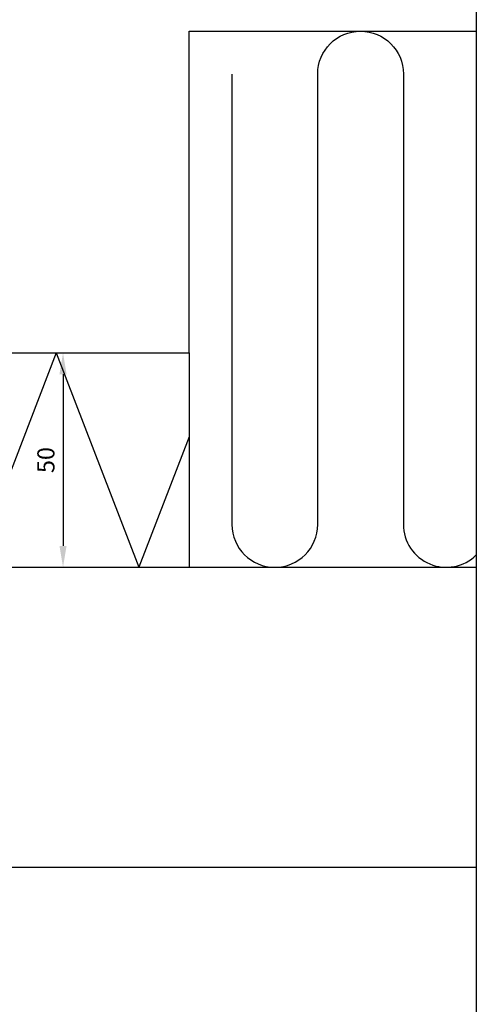
# Model space of a CAD drawing. Extents: x 0 to 556, y 0 to 804.
# Drawn here: x 449 to 556, y 268 to 498 of the extents above; entities that cross this region are included whole.
import ezdxf

# ---------------------------------------------------------------- set-up
doc = ezdxf.new("R2010")
doc.units = 0
doc.header["$LTSCALE"] = 10
doc.layers.get('DEFPOINTS').update_dxf_attribs({"linetype": 'CONTINUOUS'})
for name, color, linetype in [('015', 5, 'CONTINUOUS'), ('04', 4, 'CONTINUOUS'), ('06', 2, 'CONTINUOUS'), ('DIM', 3, 'CONTINUOUS'), ('VELFAC_05', 2, 'CONTINUOUS')]:
    doc.layers.add(name, color=color, linetype=linetype)
doc.styles.add('ROMANS', font='romans')
doc.dimstyles.get("Standard").update_dxf_attribs({"dimscale": 2, "dimtxt": 2, "dimasz": 2.5, "dimexe": 1, "dimexo": 1, "dimgap": 1, "dimtad": 1, "dimdec": 1, "dimdsep": 46, "dimtxsty": 'ROMANS', "dimcen": -2, "dimclrd": 3, "dimclre": 3, "dimclrt": 3, "dimadec": 0, "dimazin": 0, "dimtfac": 1, "dimtdec": 1, "dimtmove": 0, "dimatfit": 3, "dimfxl": 1, "dimtolj": 1, "dimarcsym": 0})

# ---------------------------------------------------------------- blocks, each defined once
blk = doc.blocks.new('PAPIR-3L')
at = {"layer": '06'}
blk.add_lwpolyline([(0, 0), (0, 402), (278, 402), (278, 0), (0, 0)], dxfattribs=at)
blk = doc.blocks.new('*D9')
at = {"layer": 'DEFPOINTS', "color": 0, "transparency": 16777216}
for p in [(457.98, 420.08), (457.98, 370.08), (459.55, 370.08)]:
    blk.add_point(p, dxfattribs=at)
at = {"layer": 'DIM', "color": 3, "lineweight": -2, "transparency": 16777216}
for p, q in [((459.98, 420.08), (461.55, 420.08)), ((459.55, 415.08), (459.55, 375.08)), ((459.98, 370.08), (461.55, 370.08))]:
    blk.add_line(p, q, dxfattribs=at)
at = {"layer": 'DIM', "color": 3, "transparency": 16777216}
for points in [[(458.72, 415.08), (460.38, 415.08), (459.55, 420.08)], [(458.72, 375.08), (460.38, 375.08), (459.55, 370.08)]]:
    blk.add_solid(points, dxfattribs=at)
at = {"layer": 'DIM', "color": 3, "transparency": 16777216, "insert": (455.55, 395.08), "char_height": 4, "attachment_point": 5, "rotation": 90, "style": 'ROMANS'}
blk.add_mtext('\\A1;50', dxfattribs=at)

msp = doc.modelspace()

# ---------------------------------------------------------------- linework, layer by layer
at = {"layer": '015'}
for p, q in [((457.98, 420.08), (438.69, 370.08)), ((457.98, 420.08), (477.26, 370.08)), ((489, 420.08), (489, 370.08)), ((489, 400.49), (477.26, 370.08))]:
    msp.add_line(p, q, dxfattribs=at)
msp.add_lwpolyline([(498.98, 485.08), (498.98, 380.08, 1), (518.98, 380.08), (518.98, 485.08, -1), (538.98, 485.08), (538.98, 380.08, 0.665567), (556, 372.96, 0.665567)], format="xyb", dxfattribs=at)
at = {"layer": '06'}
msp.add_lwpolyline([(556, 660.08), (422.43, 660.08), (412.43, 650.08), (389, 420.08), (489, 420.08), (489, 495.08), (556, 495.08)], dxfattribs=at)
at = {"layer": 'VELFAC_05'}
msp.add_lwpolyline([(556, 300.08), (405, 300.08), (395.05, 310.03), (389, 370.08), (556, 370.08)], dxfattribs=at)

# ---------------------------------------------------------------- block references
at = {"layer": '04', "xscale": 2, "yscale": 2, "zscale": 2}
msp.add_blockref('PAPIR-3L', (0, 0), dxfattribs=at)

# ---------------------------------------------------------------- dimensions: what is measured, and where the dimension line sits
at = {"layer": 'DIM'}
dim = msp.add_linear_dim(base=(459.55, 370.08), p1=(457.98, 420.08), p2=(457.98, 370.08), angle=90, dimstyle='Standard', dxfattribs=at)
dim.commit()
dim.dimension.update_dxf_attribs({"geometry": '*D9', "text_midpoint": (455.55, 395.08)})

doc.saveas('drawing.dxf')
